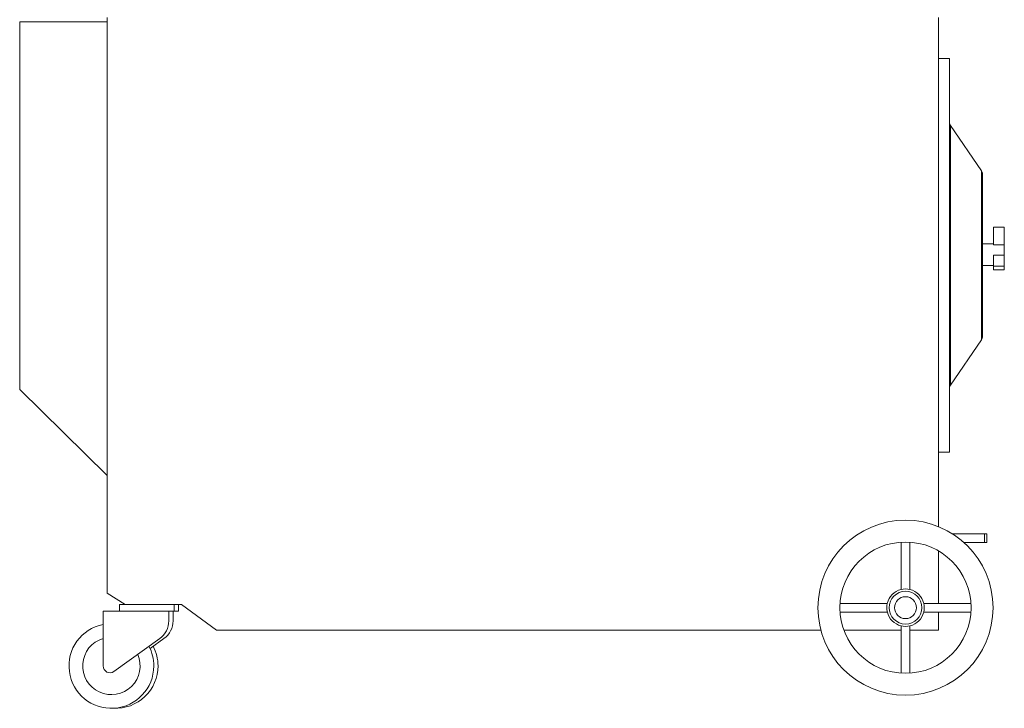
# Model space of a CAD drawing. Units: inches. Extents: x 186 to 274, y 196 to 307.
# Drawn here: x 186 to 231, y 196 to 228 of the extents above; entities that cross this region are included whole.
import ezdxf

# ---------------------------------------------------------------- set-up
doc = ezdxf.new("R2010")
doc.units = ezdxf.units.IN
doc.header["$MEASUREMENT"] = 0

msp = doc.modelspace()

# ---------------------------------------------------------------- linework, layer by layer
at = {"color": 7, "linetype": 'Continuous', "lineweight": 15}
for p, q in [((189.682, 227.707), (189.682, 201.401)), ((227.682, 227.707), (227.682, 204.433)), ((185.682, 210.707), (185.682, 227.507)), ((185.682, 227.507), (189.682, 227.507)), ((228.182, 225.838), (227.682, 225.838)), ((228.182, 225.838), (228.182, 207.838)), ((229.639, 220.698), (228.225, 222.775)), ((228.225, 222.775), (228.225, 210.902)), ((229.639, 220.698), (229.639, 212.979)), ((229.682, 220.557), (229.682, 213.119)), ((230.182, 218.117), (230.682, 218.117)), ((230.182, 218.117), (230.182, 217.315)), ((230.682, 218.117), (230.682, 217.315)), ((230.182, 217.369), (229.682, 217.369)), ((230.182, 217.315), (230.682, 217.315)), ((230.682, 217.315), (230.682, 216.847)), ((230.182, 216.847), (230.682, 216.847)), ((230.182, 216.847), (230.182, 216.336)), ((230.682, 216.847), (230.682, 216.336)), ((230.682, 216.455), (230.682, 216.369)), ((230.682, 216.455), (230.682, 216.174)), ((229.682, 216.369), (230.182, 216.369)), ((230.182, 216.336), (230.182, 216.174)), ((230.182, 216.336), (230.682, 216.336)), ((230.182, 216.174), (230.682, 216.174)), ((230.682, 216.336), (230.682, 216.174)), ((228.225, 210.902), (229.639, 212.979)), ((185.682, 210.707), (189.682, 206.766)), ((227.682, 207.838), (228.182, 207.838)), ((228.312, 204.107), (229.782, 204.107)), ((228.312, 204.107), (229.582, 204.107)), ((229.582, 204.107), (229.682, 204.107)), ((229.782, 204.107), (229.782, 203.707)), ((229.782, 204.107), (229.882, 204.107)), ((229.882, 204.107), (229.882, 203.707)), ((225.967, 201.562), (225.967, 203.724)), ((226.367, 203.724), (226.367, 201.562)), ((228.84, 203.707), (229.782, 203.707)), ((228.84, 203.707), (229.582, 203.707)), ((229.582, 203.707), (229.682, 203.707)), ((229.782, 203.707), (229.882, 203.707)), ((227.682, 203.32), (227.682, 200.928)), ((189.682, 201.401), (190.502, 200.881)), ((190.247, 200.881), (190.247, 200.569)), ((190.247, 200.881), (190.502, 200.881)), ((190.502, 200.881), (193.082, 200.881)), ((192.747, 200.569), (192.747, 200.881)), ((192.942, 200.569), (192.942, 200.881)), ((193.082, 200.881), (194.682, 199.707)), ((223.174, 200.928), (225.335, 200.928)), ((226.999, 200.928), (229.161, 200.928)), ((189.497, 198.068), (189.497, 200.569)), ((189.497, 200.569), (190.67, 200.569)), ((189.497, 199.969), (189.497, 200.476)), ((190.67, 200.569), (192.324, 200.569)), ((192.324, 200.569), (192.497, 200.569)), ((192.497, 200.569), (192.747, 200.569)), ((192.497, 200.131), (192.497, 200.569)), ((192.497, 200.131), (192.497, 200.476)), ((192.692, 200.131), (192.692, 200.569)), ((192.692, 200.131), (192.692, 200.476)), ((192.747, 200.569), (192.942, 200.569)), ((225.336, 200.528), (223.174, 200.528)), ((229.16, 200.528), (226.998, 200.528)), ((227.682, 200.528), (227.682, 199.707)), ((225.967, 197.737), (225.967, 199.899)), ((226.367, 199.899), (226.367, 197.737)), ((194.682, 199.707), (222.3, 199.707)), ((223.347, 199.707), (225.967, 199.707)), ((226.367, 199.707), (227.682, 199.707)), ((189.991, 197.815), (192.081, 199.319)), ((191.639, 198.861), (192.276, 199.319))]:
    msp.add_line(p, q, dxfattribs=at)
for radius in [4, 3, 0.75, 0.5]:
    msp.add_circle((226.167, 200.731), radius, dxfattribs=at)
for centre, radius, start, end in [((228.432, 222.915), 0.25, 180, 214.2357), ((229.432, 220.557), 0.25, 0, 34.2357), ((229.432, 213.119), 0.25, 325.7643, 0), ((228.432, 210.761), 0.25, 145.7643, 180), ((226.167, 200.731), 0.855, 103.5213, 166.6576), ((226.167, 200.731), 0.855, 76.4787, 103.5213), ((226.167, 200.731), 0.855, 13.3424, 76.4787), ((226.167, 200.731), 0.855, 166.6576, 193.7004), ((226.167, 200.731), 0.855, 346.2996, 13.3424), ((226.167, 200.731), 0.855, 193.7004, 256.4787), ((226.167, 200.731), 0.855, 283.5213, 346.2996), ((189.872, 198.068), 1.937, 101.1629, 0), ((191.497, 200.131), 1, 305.7424, 0), ((191.692, 200.131), 1, 305.7424, 0), ((226.167, 200.731), 0.855, 256.4787, 283.5213), ((189.872, 198.068), 1.312, 106.6081, 23.6344), ((189.872, 198.068), 1.937, 0, 27.5745), ((190.067, 198.068), 1.937, 0, 27.5745), ((189.809, 198.068), 0.312, 180, 305.7424), ((190.067, 198.068), 1.937, 267.1244, 0)]:
    msp.add_arc(centre, radius, start, end, dxfattribs=at)

doc.saveas('drawing.dxf')
